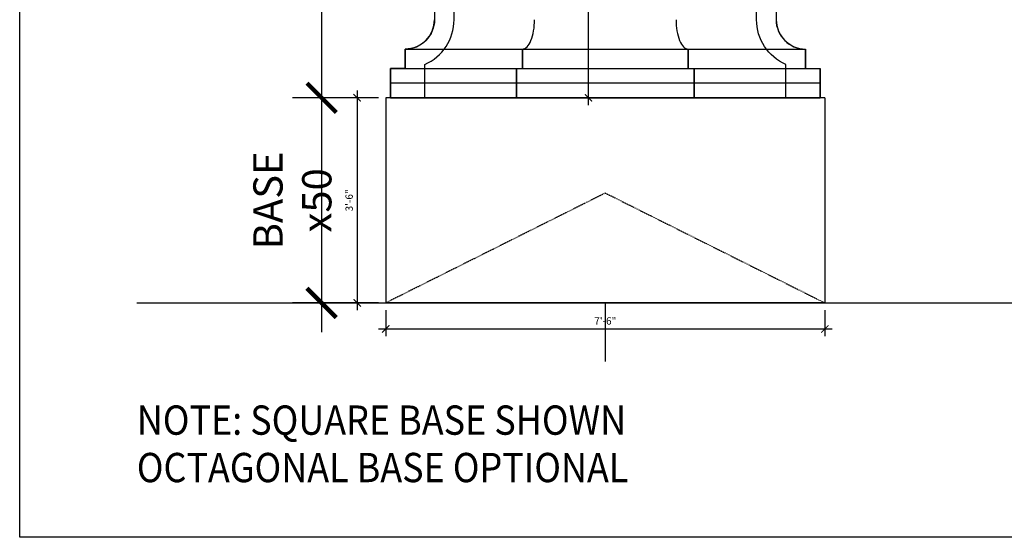
# Model space of a CAD drawing. Units: inches. Extents: x -699 to 30521, y 0 to 4669.
# Drawn here: x 1788 to 1990, y 1152 to 1258 of the extents above; entities that cross this region are included whole.
import ezdxf
from ezdxf.enums import TextEntityAlignment as Align

# ---------------------------------------------------------------- set-up
doc = ezdxf.new("R2010")
doc.units = ezdxf.units.IN
doc.header["$LTSCALE"] = 0.5
doc.header["$MEASUREMENT"] = 0
doc.linetypes.add('HIDDEN', pattern=[0.375, 0.25, -0.125])
for name, color, linetype in [('BUILDING', 8, 'Continuous'), ('CUPOLA', 153, 'Continuous'), ('CUPOLA_BASE', 163, 'Continuous'), ('DIM', 141, 'Continuous'), ('TITLETEXT', 7, 'Continuous')]:
    doc.layers.add(name, color=color, linetype=linetype)
doc.layers.add('VIEWPORT', color=1, linetype='Continuous', plot=False)
doc.styles.get("Standard").update_dxf_attribs({"font": 'romans.shx', "width": 0.9, "oblique": 15})
doc.dimstyles.new('Standard-AFI$0', dxfattribs={"dimscale": 0, "dimtxt": 0.0625, "dimasz": 0.0625, "dimexe": 0.0625, "dimexo": 0.0625, "dimgap": 0.03125, "dimtad": 1, "dimdec": 4, "dimzin": 3, "dimdsep": 46, "dimlunit": 4, "dimtxsty": 'Standard', "dimblk": 'ARCHTICK', "dimcen": 0.0625, "dimdle": 0.0625, "dimadec": 0, "dimazin": 0, "dimtfac": 0.5, "dimtdec": 4, "dimtofl": 0, "dimtmove": 0, "dimatfit": 3, "dimldrblk": 'ARCHTICK', "dimfxl": 1, "dimfrac": 2, "dimtolj": 1, "dimtzin": 0, "dimarcsym": 0})

# ---------------------------------------------------------------- blocks, each defined once
blk = doc.blocks.new('_ArchTick')
at = {"color": 0, "linetype": 'ByBlock', "const_width": 0.15}
blk.add_lwpolyline([(-0.5, -0.5), (0.5, 0.5)], dxfattribs=at)
blk = doc.blocks.new('*D286')
at = {"layer": 'DEFPOINTS', "color": 0, "transparency": 16777216}
for p in [(1849.88, 1242), (1863, 1242), (1863, 1200)]:
    blk.add_point(p, dxfattribs=at)
at = {"layer": 'DIM', "color": 0, "lineweight": -2, "transparency": 16777216}
for p, q in [((1849.88, 1194), (1849.88, 1248)), ((1857, 1242), (1843.88, 1242)), ((1857, 1200), (1843.88, 1200))]:
    blk.add_line(p, q, dxfattribs=at)
at = {"layer": 'DIM', "color": 0, "lineweight": -2, "transparency": 16777216, "xscale": 6, "yscale": 6, "zscale": 6}
for p, rotation in [((1849.88, 1242), 90), ((1849.88, 1200), 270)]:
    blk.add_blockref('_ArchTick', p, dxfattribs=dict(at, rotation=rotation))
at = {"layer": 'DIM', "color": 0, "transparency": 16777216, "insert": (1843.88, 1221), "char_height": 6, "attachment_point": 5, "rotation": 90}
blk.add_mtext('\\A1;BASE x50', dxfattribs=at)
blk = doc.blocks.new('*D287')
at = {"layer": 'DEFPOINTS', "color": 0, "transparency": 16777216}
for p in [(1849.88, 1326), (1864, 1326), (1863, 1242)]:
    blk.add_point(p, dxfattribs=at)
at = {"layer": 'DIM', "color": 0, "lineweight": -2, "transparency": 16777216}
for p, q in [((1849.88, 1236), (1849.88, 1332)), ((1858, 1326), (1843.88, 1326)), ((1857, 1242), (1843.88, 1242))]:
    blk.add_line(p, q, dxfattribs=at)
at = {"layer": 'DIM', "color": 0, "lineweight": -2, "transparency": 16777216, "xscale": 6, "yscale": 6, "zscale": 6}
for p, rotation in [((1849.88, 1326), 90), ((1849.88, 1242), 270)]:
    blk.add_blockref('_ArchTick', p, dxfattribs=dict(at, rotation=rotation))
at = {"layer": 'DIM', "color": 0, "transparency": 16777216, "insert": (1843.88, 1284), "char_height": 6, "attachment_point": 5, "rotation": 90}
blk.add_mtext('\\A1;BODY x50', dxfattribs=at)
blk = doc.blocks.new('*D603')
at = {"layer": 'DEFPOINTS', "color": 0, "transparency": 16777216}
for p in [(1863, 1200), (1953, 1200), (1953, 1194.67)]:
    blk.add_point(p, dxfattribs=at)
at = {"layer": 'VIEWPORT', "color": 0, "lineweight": -2, "transparency": 16777216}
for p, q in [((1863, 1198.5), (1863, 1193.17)), ((1953, 1198.5), (1953, 1193.17)), ((1861.5, 1194.67), (1954.5, 1194.67))]:
    blk.add_line(p, q, dxfattribs=at)
at = {"layer": 'VIEWPORT', "color": 0, "lineweight": -2, "transparency": 16777216, "xscale": 1.5, "yscale": 1.5, "zscale": 1.5, "rotation": 180}
blk.add_blockref('_ArchTick', (1863, 1194.67), dxfattribs=at)
at = {"layer": 'VIEWPORT', "color": 0, "lineweight": -2, "transparency": 16777216, "xscale": 1.5, "yscale": 1.5, "zscale": 1.5}
blk.add_blockref('_ArchTick', (1953, 1194.67), dxfattribs=at)
at = {"layer": 'VIEWPORT', "color": 0, "transparency": 16777216, "insert": (1908, 1196.31), "char_height": 1.5, "attachment_point": 5}
blk.add_mtext('\\A1;7\'-6"', dxfattribs=at)
blk = doc.blocks.new('*D701')
at = {"layer": 'DEFPOINTS', "color": 0, "transparency": 16777216}
for p in [(1863, 1242), (1857.15, 1200), (1863, 1200)]:
    blk.add_point(p, dxfattribs=at)
at = {"layer": 'VIEWPORT', "color": 0, "lineweight": -2, "transparency": 16777216}
for p, q in [((1857.15, 1243.5), (1857.15, 1198.5)), ((1861.5, 1242), (1855.65, 1242)), ((1861.5, 1200), (1855.65, 1200))]:
    blk.add_line(p, q, dxfattribs=at)
at = {"layer": 'VIEWPORT', "color": 0, "lineweight": -2, "transparency": 16777216, "xscale": 1.5, "yscale": 1.5, "zscale": 1.5}
for p, rotation in [((1857.15, 1242), 90), ((1857.15, 1200), 270)]:
    blk.add_blockref('_ArchTick', p, dxfattribs=dict(at, rotation=rotation))
at = {"layer": 'VIEWPORT', "color": 0, "transparency": 16777216, "insert": (1855.51, 1221), "char_height": 1.5, "attachment_point": 5, "rotation": 90}
blk.add_mtext('\\A1;3\'-6"', dxfattribs=at)
blk = doc.blocks.new('*D702')
at = {"layer": 'DEFPOINTS', "color": 0, "transparency": 16777216}
for p in [(1864, 1248), (1952, 1248), (1952, 1245.05)]:
    blk.add_point(p, dxfattribs=at)
at = {"layer": 'VIEWPORT', "color": 0, "lineweight": -2, "transparency": 16777216}
for p, q in [((1864, 1247.94), (1864, 1244.99)), ((1952, 1247.94), (1952, 1244.99)), ((1863.94, 1245.05), (1952.06, 1245.05))]:
    blk.add_line(p, q, dxfattribs=at)
at = {"layer": 'VIEWPORT', "color": 0, "lineweight": -2, "transparency": 16777216, "xscale": 0.0625, "yscale": 0.0625, "zscale": 0.0625, "rotation": 180}
blk.add_blockref('_ArchTick', (1864, 1245.05), dxfattribs=at)
at = {"layer": 'VIEWPORT', "color": 0, "lineweight": -2, "transparency": 16777216, "xscale": 0.0625, "yscale": 0.0625, "zscale": 0.0625}
blk.add_blockref('_ArchTick', (1952, 1245.05), dxfattribs=at)
at = {"layer": 'VIEWPORT', "color": 0, "transparency": 16777216, "insert": (1908, 1245.12), "char_height": 0.0625, "attachment_point": 5}
blk.add_mtext('\\A1;7\'-4"', dxfattribs=at)
blk = doc.blocks.new('*D703')
at = {"layer": 'DEFPOINTS', "color": 0, "transparency": 16777216}
for p in [(1904.56, 1326), (1908, 1326), (1908, 1242)]:
    blk.add_point(p, dxfattribs=at)
at = {"layer": 'VIEWPORT', "color": 0, "lineweight": -2, "transparency": 16777216}
for p, q in [((1906.5, 1326), (1903.06, 1326)), ((1904.56, 1240.5), (1904.56, 1327.5)), ((1906.5, 1242), (1903.06, 1242))]:
    blk.add_line(p, q, dxfattribs=at)
at = {"layer": 'VIEWPORT', "color": 0, "lineweight": -2, "transparency": 16777216, "xscale": 1.5, "yscale": 1.5, "zscale": 1.5}
for p, rotation in [((1904.56, 1326), 90), ((1904.56, 1242), 270)]:
    blk.add_blockref('_ArchTick', p, dxfattribs=dict(at, rotation=rotation))
at = {"layer": 'VIEWPORT', "color": 0, "transparency": 16777216, "insert": (1902.92, 1284), "char_height": 1.5, "attachment_point": 5, "rotation": 90}
blk.add_mtext('\\A1;7\'-0"', dxfattribs=at)

msp = doc.modelspace()

# ---------------------------------------------------------------- linework, layer by layer
at = {"layer": 'BUILDING', "linetype": 'HIDDEN'}
for q in [(1863, 1200), (1953, 1200)]:
    msp.add_line((1908, 1222.5), q, dxfattribs=at)
at = {"layer": 'CUPOLA'}
for p, q in [((1867.00000233, 1247.99999831), (1867.00000233, 1251.99999797)), ((1867.00000233, 1251.99999797), (1891.01724339, 1251.99999797)), ((1867.00000233, 1251.99999797), (1867.00000233, 1247.99999831)), ((1891.01724339, 1251.99999797), (1891.01724339, 1247.99999831)), ((1891.01724339, 1251.99999797), (1924.98275661, 1251.99999797)), ((1891.01724339, 1247.99999831), (1891.01724339, 1251.99999797)), ((1924.98275661, 1247.99999831), (1924.98275661, 1251.99999797)), ((1924.98275661, 1251.99999797), (1948.99999884, 1251.99999797)), ((1924.98275661, 1251.99999797), (1924.98275661, 1247.99999831)), ((1948.99999884, 1251.99999797), (1948.99999884, 1247.99999831)), ((1948.99999884, 1247.99999831), (1948.99999884, 1251.99999797)), ((1864.000002, 1242), (1864.000002, 1247.99999831)), ((1864.000002, 1247.99999831), (1889.7746027, 1247.99999831)), ((1864.000002, 1247.99999831), (1864.000002, 1242)), ((1889.7746027, 1247.99999831), (1889.7746027, 1242)), ((1889.7746027, 1247.99999831), (1926.2253973, 1247.99999831)), ((1889.7746027, 1242), (1889.7746027, 1247.99999831)), ((1926.2253973, 1242), (1926.2253973, 1247.99999831)), ((1926.2253973, 1247.99999831), (1951.99999917, 1247.99999831)), ((1926.2253973, 1247.99999831), (1926.2253973, 1242)), ((1951.99999917, 1247.99999831), (1951.99999917, 1242)), ((1951.99999917, 1242), (1951.99999917, 1247.99999831)), ((1864.000002, 1242), (1889.7746027, 1242)), ((1889.7746027, 1242), (1926.2253973, 1242)), ((1926.2253973, 1242), (1951.99999917, 1242))]:
    msp.add_line(p, q, dxfattribs=at)
for centre, start, end in [((1867.00000001, 1257.99999842), 270, 0), ((1867.00000001, 1257.99999842), 270, 0), ((1949.00000001, 1257.99999842), 180, 270), ((1949.00000001, 1257.99999842), 180, 270)]:
    msp.add_arc(centre, 6, start, end, dxfattribs=at)
for centre, start_param, end_param in [((1891.01724395, 1257.99999842), 3.1415926536, 4.7123889804), ((1891.01724395, 1257.99999842), 3.1415926536, 4.7123889804), ((1924.98275607, 1257.99999842), 1.5707963268, 3.1415926536), ((1924.98275607, 1257.99999842), 1.5707963268, 3.1415926536)]:
    msp.add_ellipse(centre, major_axis=(0, 6), ratio=0.4142135624, start_param=start_param, end_param=end_param, dxfattribs=at)
at = {"layer": 'CUPOLA_BASE'}
for p, q in [((1863, 1242), (1863, 1200)), ((1953, 1242), (1863, 1242)), ((1953, 1242), (1953, 1200)), ((1953, 1200), (1863, 1200))]:
    msp.add_line(p, q, dxfattribs=at)
at = {"layer": 'VIEWPORT'}
for p, q in [((1812, 1200), (2076, 1200)), ((1908, 1200), (1908, 1188))]:
    msp.add_line(p, q, dxfattribs=at)
msp.add_lwpolyline([(1788, 1536), (2100, 1536), (2100, 1152), (1788, 1152)], close=True, dxfattribs=at)
for points in [[(1874.00000083, 1327), (1873.81250083, 1327), (1873.81250083, 1326), (1864.00000083, 1326), (1864.00000083, 1320), (1870.00000083, 1320), (1870.00000083, 1308), (1873.00000083, 1308), (1873.00000083, 1258, -0.4142135624), (1867.00000083, 1252), (1867.00000083, 1248), (1864.00000083, 1248), (1864.00000083, 1242), (1871.00000083, 1242), (1871.00000083, 1248.83484861, 0.2982166267), (1877.00000083, 1258), (1877.00000083, 1312), (1874.00000083, 1312), (1874.00000083, 1324), (1874.00000083, 1325), (1874.00000083, 1327)], [(1941.99999917, 1327), (1942.18749917, 1327), (1942.18749917, 1326), (1951.99999917, 1326), (1951.99999917, 1320), (1945.99999917, 1320), (1945.99999917, 1308), (1942.99999917, 1308), (1942.99999917, 1258, 0.4142135624), (1948.99999917, 1252), (1948.99999917, 1248), (1951.99999917, 1248), (1951.99999917, 1242), (1944.99999917, 1242), (1944.99999917, 1248.83484861, -0.2982166267), (1938.99999917, 1258), (1938.99999917, 1312), (1941.99999917, 1312), (1941.99999917, 1324), (1941.99999917, 1325), (1941.99999917, 1327)]]:
    msp.add_lwpolyline(points, format="xyb", dxfattribs=at)

# ---------------------------------------------------------------- texts
at = {"layer": 'TITLETEXT', "oblique": 15, "width": 0.9}
for s, p in [('NOTE: SQUARE BASE SHOWN', (1812, 1176)), ('OCTAGONAL BASE OPTIONAL', (1812, 1166.28571429))]:
    msp.add_text(s, height=6, dxfattribs=at).set_placement(p, align=Align.MIDDLE_LEFT)

# ---------------------------------------------------------------- dimensions: what is measured, and where the dimension line sits
at = {"layer": 'DIM'}
for base, p1, p2, text, picture, middle in [((1849.88177093, 1325.99999986), (1863, 1242), (1864.000002, 1325.99999986), 'BODY x50', '*D287', (1849.88177093, 1283.99999993)), ((1849.88177093, 1242), (1863, 1200), (1863, 1242), 'BASE x50', '*D286', (1849.88177093, 1221))]:
    dim = msp.add_linear_dim(base=base, p1=p1, p2=p2, angle=90, text=text, dimstyle='Standard-AFI$0', override={"dimscale": 96}, dxfattribs=at)
    dim.commit()
    dim.dimension.update_dxf_attribs({"geometry": picture, "text_midpoint": middle, "dimtype": 160})
at = {"layer": 'VIEWPORT'}
for base, p1, p2, picture, middle in [((1904.56295009, 1325.99999986), (1908, 1242), (1908, 1325.99999986), '*D703', (1902.92009295, 1283.99999993)), ((1857.15174572, 1200), (1863, 1242), (1863, 1200), '*D701', (1855.50888858, 1221))]:
    dim = msp.add_linear_dim(base=base, p1=p1, p2=p2, angle=90, dimstyle='Standard-AFI$0', override={"dimscale": 24}, dxfattribs=at)
    dim.commit()
    dim.dimension.update_dxf_attribs({"geometry": picture, "text_midpoint": middle})
for base, p1, p2, override, picture, middle in [((1951.99999917, 1245.04846052), (1864.00000083, 1247.99999831), (1951.99999917, 1248), {"dimscale": 1}, '*D702', (1908, 1245.11691291)), ((1953, 1194.66843924), (1863, 1200), (1953, 1200), {"dimscale": 24}, '*D603', (1908, 1196.31129638))]:
    dim = msp.add_linear_dim(base=base, p1=p1, p2=p2, dimstyle='Standard-AFI$0', override=override, dxfattribs=at)
    dim.commit()
    dim.dimension.update_dxf_attribs({"geometry": picture, "text_midpoint": middle})

doc.saveas('drawing.dxf')
